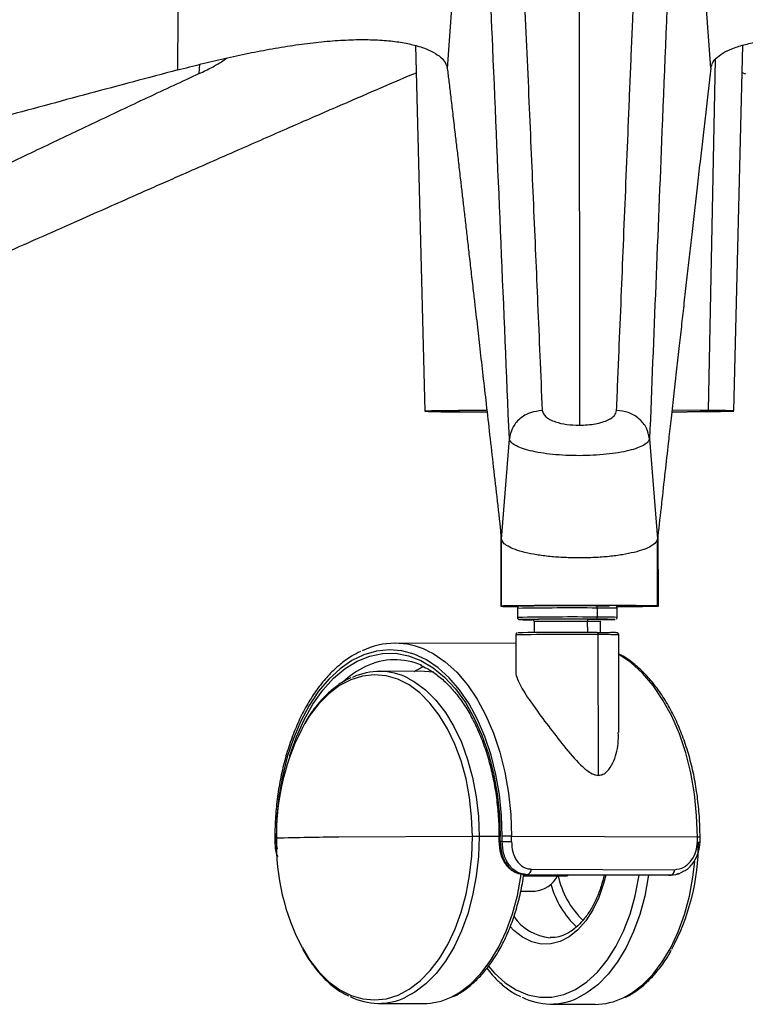
# Paper-space layout '_Back' of a CAD drawing. Units: millimetres. Extents: x -506 to 195, y -404 to 826.
# Drawn here: x -230 to -121, y -400 to -252 of the extents above; entities that cross this region are included whole.
import ezdxf

# ---------------------------------------------------------------- set-up
doc = ezdxf.new("R2010")
doc.units = ezdxf.units.MM

psp = doc.layouts.new('_Back')

# ---------------------------------------------------------------- linework, layer by layer
at = {"color": 7, "linetype": 'Continuous', "lineweight": 25}
for p, q in [((-145.85, -205.94), (-145.75, -313.22)), ((-170.43, -256.06), (-169, -311.11)), ((-122.5, -311.07), (-121.17, -256.02)), ((-202.94, -260.28), (-202.84, -258.88)), ((-126.34, -310.99), (-125.28, -258.15)), ((-170.33, -260.2), (-170.86, -260.4)), ((-120.74, -260.36), (-121.27, -260.15)), ((-165.17, -311.19), (-159.74, -311.22)), ((-163.91, -311.03), (-163.91, -311.19)), ((-163.91, -311.19), (-159.7, -311.21)), ((-127.6, -311), (-131.78, -310.97)), ((-126.34, -310.99), (-131.74, -310.96)), ((-157.45, -330.34), (-156.29, -315.25)), ((-135.2, -315.24), (-134.02, -330.32)), ((-157.59, -329), (-157.59, -329.2)), ((-157.59, -329.14), (-157.58, -329.24)), ((-157.59, -329.27), (-157.58, -340.47)), ((-157.45, -330.34), (-157.58, -329.24)), ((-157.58, -329.24), (-157.57, -340.46)), ((-157.45, -340.44), (-157.46, -330.34)), ((-134.01, -330.42), (-134.02, -330.32)), ((-134, -340.42), (-134.01, -330.42)), ((-133.88, -340.44), (-133.89, -329.25)), ((-133.88, -340.44), (-133.89, -329.32)), ((-155.08, -340.78), (-155.08, -342.14)), ((-143.06, -340.73), (-143.06, -342.09)), ((-140.08, -342.13), (-140.08, -340.77)), ((-152.87, -342.46), (-152.9, -342.46)), ((-152.58, -342.78), (-152.58, -344.43)), ((-144.57, -342.75), (-144.56, -344.41)), ((-142.58, -344.42), (-142.58, -342.77)), ((-155.32, -344.78), (-155.32, -350.32)), ((-142.89, -365.92), (-142.91, -344.73)), ((-139.81, -359.49), (-139.82, -344.77)), ((-155.32, -346.09), (-173.44, -346.01)), ((-169.07, -350.28), (-175.79, -350.25)), ((-167.63, -350.4), (-169.07, -350.28)), ((-191.57, -375.43), (-191.56, -376.19)), ((-191.36, -376.17), (-191.32, -376.17)), ((-191.36, -376.17), (-191.21, -377)), ((-161.85, -375.11), (-181.95, -375.23)), ((-160.84, -375.11), (-161.85, -375.11)), ((-157.86, -375.12), (-160.84, -375.11)), ((-157.86, -375.11), (-157.86, -375.84)), ((-157.66, -375.85), (-157.36, -375.85)), ((-128.01, -375.21), (-155.95, -375.1)), ((-127.61, -375.98), (-127.61, -375.21)), ((-154.03, -380.85), (-153.9, -380.87)), ((-153.6, -380.87), (-153.9, -380.87)), ((-153.9, -380.87), (-132.34, -380.96)), ((-132.04, -380.95), (-153.6, -380.87)), ((-153.01, -380.03), (-131.45, -380.12)), ((-147.49, -380.9), (-147.57, -381.03)), ((-131.23, -380.86), (-130.81, -380.66)), ((-147.57, -381.03), (-154.16, -381)), ((-154.16, -381.05), (-150.85, -381.06)), ((-150.85, -381.06), (-147.57, -381.03)), ((-132.34, -380.96), (-132.04, -380.95)), ((-132.31, -380.96), (-132, -380.95)), ((-154.58, -383.34), (-152.43, -383.35)), ((-175.99, -400.25), (-169.27, -400.28)), ((-150.11, -400.36), (-143.39, -400.38))]:
    psp.add_line(p, q, dxfattribs=at)
at = {"color": 7, "linetype": 'Continuous', "lineweight": 25, "flags": 128}
for points in [[(-206.18, -259.73), (-205.95, -226.81), (-205.76, -200.94)], [(-161.41, -200.69), (-163.77, -233.63), (-165.63, -259.5)], [(-125.97, -259.47), (-128.39, -226.54), (-130.29, -200.66)], [(-159.76, -310.98), (-161.96, -311), (-163.92, -311.01), (-165.6, -311.03), (-166.96, -311.05), (-167.99, -311.07), (-168.67, -311.09), (-168.98, -311.11), (-168.93, -311.12), (-168.51, -311.14), (-167.74, -311.16), (-166.62, -311.18), (-165.17, -311.19)], [(-159.77, -311), (-159.99, -311), (-162.02, -311.01), (-163.76, -311.03), (-165.2, -311.05), (-166.31, -311.06), (-167.06, -311.08), (-167.45, -311.1), (-167.47, -311.12), (-167.11, -311.14), (-166.39, -311.15), (-165.32, -311.17), (-163.91, -311.19)], [(-131.77, -311.2), (-131.76, -311.2), (-129.55, -311.19), (-127.58, -311.17), (-125.91, -311.15), (-124.55, -311.13), (-123.52, -311.12), (-122.84, -311.1), (-122.53, -311.08), (-122.58, -311.06), (-123, -311.04), (-123.77, -311.02), (-124.89, -311.01), (-126.34, -310.99)], [(-131.76, -311.19), (-131.51, -311.19), (-129.49, -311.17), (-127.74, -311.15), (-126.31, -311.14), (-125.2, -311.12), (-124.45, -311.1), (-124.06, -311.08), (-124.04, -311.06), (-124.4, -311.05), (-125.12, -311.03), (-126.19, -311.01), (-127.6, -311)], [(-133.89, -329.32), (-133.96, -329.93), (-134.01, -330.42)], [(-157.45, -340.44), (-157.52, -340.45), (-157.57, -340.46)], [(-143.06, -340.73), (-143.07, -340.67), (-143.08, -340.61), (-143.1, -340.56), (-143.12, -340.51), (-143.15, -340.47), (-143.18, -340.44), (-143.22, -340.42), (-143.26, -340.42)], [(-143.26, -340.42), (-142.09, -340.42), (-141.28, -340.43)], [(-133.88, -340.44), (-133.95, -340.43), (-134, -340.42)], [(-143.25, -342.42), (-143.22, -342.41), (-143.18, -342.39), (-143.15, -342.36), (-143.12, -342.32), (-143.09, -342.27), (-143.08, -342.22), (-143.07, -342.16), (-143.06, -342.09)], [(-154.76, -342.46), (-154.75, -342.46), (-154.64, -342.47)], [(-144.37, -342.43), (-144.41, -342.43), (-144.45, -342.45), (-144.48, -342.48), (-144.51, -342.52), (-144.53, -342.57), (-144.55, -342.63), (-144.56, -342.69), (-144.57, -342.75)], [(-144.37, -342.43), (-143.38, -342.43), (-142.92, -342.44)], [(-140.4, -342.45), (-140.4, -342.45), (-140.51, -342.44)], [(-143.1, -344.41), (-143.06, -344.42), (-143.03, -344.44), (-142.99, -344.47), (-142.97, -344.51), (-142.94, -344.55), (-142.92, -344.61), (-142.91, -344.67), (-142.91, -344.73)], [(-143.1, -344.41), (-141.89, -344.42), (-141.06, -344.43)], [(-157.35, -375.1), (-157.46, -371.94), (-157.79, -368.82), (-158.32, -365.78), (-159.05, -362.86), (-159.97, -360.09), (-161.08, -357.52), (-162.35, -355.17), (-163.78, -353.07), (-165.33, -351.26), (-167, -349.74), (-168.77, -348.54), (-170.6, -347.68), (-172.48, -347.17), (-174.39, -347.01), (-176.29, -347.21), (-178.17, -347.76), (-180, -348.65), (-181.76, -349.88), (-183.43, -351.43), (-184.98, -353.27), (-186.4, -355.4), (-187.67, -357.77), (-188.77, -360.37), (-189.69, -363.15), (-190.42, -366.08), (-190.95, -369.13), (-191.26, -372.26), (-191.37, -375.42)], [(-189.33, -363.04), (-189.3, -362.95), (-188.33, -360.14), (-187.17, -357.54), (-185.84, -355.18), (-184.36, -353.1), (-182.73, -351.31), (-181, -349.84), (-179.17, -348.72), (-177.29, -347.96), (-175.36, -347.57), (-173.41, -347.55), (-171.48, -347.91), (-169.59, -348.63), (-167.77, -349.72), (-166.03, -351.15), (-164.4, -352.91), (-162.91, -354.97), (-161.58, -357.3), (-160.42, -359.88), (-159.44, -362.67), (-158.67, -365.62), (-158.11, -368.71), (-157.77, -371.88), (-157.65, -375.1)], [(-168.61, -347.16), (-167.77, -347.6), (-165.94, -348.84), (-164.21, -350.41), (-162.6, -352.29), (-161.13, -354.46), (-159.81, -356.9), (-158.67, -359.56), (-157.71, -362.42), (-156.95, -365.45), (-156.4, -368.59), (-156.07, -371.82), (-155.95, -375.1)], [(-128.01, -375.21), (-128.12, -371.94), (-128.45, -368.7), (-129, -365.56), (-129.76, -362.53), (-130.72, -359.67), (-131.86, -357.01), (-133.18, -354.58), (-134.66, -352.4), (-136.27, -350.52), (-138, -348.95), (-139.82, -347.71)], [(-170.61, -350.28), (-169.62, -349.72), (-169.15, -349.49)], [(-161.85, -375.11), (-161.96, -372.16), (-162.28, -369.26), (-162.81, -366.44), (-163.55, -363.75), (-164.47, -361.23), (-165.57, -358.91), (-166.83, -356.84), (-168.23, -355.03), (-169.76, -353.51), (-171.38, -352.31), (-173.08, -351.45), (-174.83, -350.93), (-176.61, -350.77), (-178.38, -350.97), (-180.13, -351.52), (-181.83, -352.41), (-183.45, -353.64), (-184.98, -355.18), (-186.38, -357.02), (-187.05, -358.09)], [(-171.54, -351.29), (-170.57, -351.83), (-168.91, -353.05), (-167.35, -354.6), (-165.92, -356.45), (-164.64, -358.57), (-163.51, -360.94), (-162.57, -363.51), (-161.82, -366.26), (-161.28, -369.13), (-160.95, -372.1), (-160.84, -375.11)], [(-187.43, -391.9), (-186.34, -393.67), (-184.94, -395.48), (-183.42, -396.99), (-181.79, -398.19), (-180.09, -399.05), (-178.34, -399.57), (-176.57, -399.73), (-174.79, -399.54), (-173.04, -398.99), (-171.34, -398.09), (-169.72, -396.86), (-168.2, -395.32), (-166.8, -393.48), (-165.54, -391.38), (-164.45, -389.04), (-163.53, -386.5), (-162.8, -383.8), (-162.27, -380.97), (-161.95, -378.06), (-161.85, -375.11)], [(-160.84, -375.11), (-160.94, -378.13), (-161.27, -381.1), (-161.81, -383.99), (-162.55, -386.75), (-163.49, -389.34), (-164.61, -391.73), (-165.89, -393.87), (-167.32, -395.75), (-168.87, -397.32), (-170.53, -398.58), (-171.89, -399.33)], [(-139.15, -399.39), (-137.93, -398.71), (-136.28, -397.45), (-134.72, -395.88), (-133.29, -394), (-132.01, -391.86), (-130.89, -389.47), (-129.95, -386.88), (-129.21, -384.12), (-128.67, -381.23), (-128.4, -378.87)], [(-165.03, -399.29), (-163.81, -398.61), (-162.16, -397.35), (-160.6, -395.77), (-159.17, -393.9), (-157.89, -391.75), (-156.77, -389.37), (-155.83, -386.77), (-155.09, -384.01), (-154.55, -381.13), (-154.5, -380.75)], [(-141.79, -380.92), (-142.12, -382.21), (-142.84, -384.29), (-143.73, -386.17), (-144.79, -387.81), (-145.98, -389.17), (-147.27, -390.21), (-148.65, -390.93), (-150.07, -391.3), (-151.51, -391.32), (-152.93, -390.97), (-154.31, -390.28), (-155.61, -389.26), (-156.17, -388.68)], [(-159.44, -394.66), (-158.53, -395.69), (-156.94, -397.13), (-155.25, -398.22), (-153.49, -398.95), (-151.69, -399.32), (-149.88, -399.3), (-148.08, -398.9), (-146.32, -398.14), (-144.63, -397.01), (-143.05, -395.54), (-141.58, -393.76), (-140.26, -391.68), (-139.1, -389.35), (-138.13, -386.8), (-137.36, -384.06), (-136.81, -381.19), (-136.77, -380.94)], [(-135.35, -380.94), (-135.39, -381.2), (-135.93, -384.09), (-136.67, -386.85), (-137.61, -389.44), (-138.73, -391.83), (-140.01, -393.98), (-141.44, -395.85), (-142.99, -397.43), (-144.65, -398.68), (-146.01, -399.43)]]:
    psp.add_lwpolyline(points, dxfattribs=at)
at = {"color": 7, "linetype": 'Continuous', "lineweight": 25}
for centre, radius, start, end in [((-155.51, -291.85), 48.66, 267.5652, 270.4729), ((-147.05, -834.9), 494.18, 89.5383, 90.9314), ((-147.07, -817.03), 476.63, 89.5419, 90.9246), ((-142.42, -411.06), 70.33, 88.0917, 90.5236), ((-139.82, -79.88), 260.63, 269.9225, 271.3058), ((-147.04, -835.71), 493.63, 89.5378, 90.9324), ((-142.25, -398.42), 56.33, 87.7904, 90.8268), ((-147.07, -816.26), 473.86, 89.5391, 90.9299), ((-152.65, -249.95), 92.55, 268.7672, 269.8282), ((-147.2, -695.5), 353.09, 89.5417, 90.9247), ((-147.21, -675.21), 332.47, 89.5446, 90.925), ((-144.05, -382.17), 39.42, 87.8613, 90.7539), ((-143.06, -464.88), 122.46, 88.8044, 90.0896), ((-142.85, -353.28), 10.84, 86.8449, 90.3433), ((-142.31, -288.5), 53.98, 269.8492, 272.0345), ((-147.02, -855.37), 510.66, 89.5383, 90.9314), ((-147.05, -837.79), 493.4, 89.542, 90.9243), ((-142.24, -417.41), 72.68, 88.0917, 90.5236), ((-173.49, -357.14), 11.11, 63.9289, 116.3), ((-172.06, -361.71), 13.51, 115.8042, 133.1996), ((-173.5, -358.61), 10.09, 66.106, 116.127), ((-175.82, -359.78), 9.51, 63.2146, 115.2905), ((-156.74, -374.75), 34.59, 151.2011, 181.0598), ((-191.41, -378.38), 2.96, 89.2053, 93.1084), ((-191.39, -376.89), 0.717, 87.5574, 103.7904), ((-144.46, -375.38), 46.9, 180.0503, 180.9664), ((-157.76, -376.19), 33.58, 178.6304, 207.8869), ((-179.92, -767.46), 392.24, 90.2962, 91.6663), ((-157.7, -378.06), 2.96, 89.2055, 93.1082), ((-157.68, -374.58), 1.27, 261.9798, 271.0786), ((-203.75, -375.14), 46.09, 359.118, 0.0503), ((-204.28, -375.14), 46.92, 359.1345, 0.0503), ((-155.72, -321.46), 54.42, 268.2787, 269.7534), ((-156.43, -499.23), 124.14, 89.7791, 90.4255), ((-204.54, -375.14), 48.58, 359.1345, 0.0503), ((-161.5, -376.18), 33.64, 331.7629, 0.3284), ((-176.59, -375.25), 48.58, 359.1345, 0.0503), ((-127.94, -386.09), 10.89, 88.2604, 90.3555), ((-127.88, -371.24), 4.75, 268.43, 273.2352), ((-153.81, -380.09), 0.81, 285.3936, 4.0273), ((-132.25, -380.17), 0.81, 285.3936, 4.0273), ((-152.8, -379.15), 4.22, 274.982, 333.3035), ((-136.82, -378.71), 13.71, 195.2333, 227.2564), ((-135.9, -378.16), 13.37, 192.0274, 226.0047), ((-149.53, -383.04), 7.35, 214.1414, 265.003), ((-175.95, -390.73), 9.51, 243.2146, 295.2905), ((-169.29, -390.65), 9.63, 270.1198, 296.2325), ((-150.07, -390.83), 9.51, 243.2146, 295.2905), ((-143.41, -390.76), 9.63, 270.1198, 296.2325)]:
    psp.add_arc(centre, radius, start, end, dxfattribs=at)
for points, knots in [([(-155.98, -205.95), (-155.84, -208.71), (-155.58, -214.2), (-155.2, -222.55), (-154.82, -230.88), (-154.44, -239.33), (-154.08, -247.72), (-153.71, -256.15), (-153.35, -264.37), (-153.01, -272.3), (-152.68, -279.99), (-152.35, -287.51), (-152.03, -295.1), (-151.7, -302.91), (-151.47, -308.26), (-151.35, -311.01)], [0, 0, 0, 0, 0.079177, 0.15726, 0.239, 0.317254, 0.398474, 0.478718, 0.55795, 0.63288, 0.705017, 0.777369, 0.847291, 0.921502, 1, 1, 1, 1]), ([(-140.16, -311), (-140.04, -308.07), (-139.8, -302.36), (-139.46, -294.07), (-139.13, -285.94), (-138.79, -277.73), (-138.44, -269.23), (-138.08, -260.58), (-137.73, -252.26), (-137.4, -244.2), (-137.07, -236.49), (-136.74, -228.75), (-136.41, -221.12), (-136.07, -213.52), (-135.84, -208.47), (-135.72, -205.93)], [0, 0, 0, 0, 0.08376, 0.162623, 0.236587, 0.315415, 0.396867, 0.47906, 0.562376, 0.634026, 0.709187, 0.782477, 0.855279, 0.92725, 1, 1, 1, 1]), ([(-156.29, -315.25), (-157.12, -295.61), (-158.6, -260.54), (-160.09, -225.57), (-160.75, -210.19)], [0, 0, 0, 0, 0.56, 1, 1, 1, 1]), ([(-130.94, -210.16), (-131.74, -229.75), (-133.16, -264.73), (-134.58, -299.8), (-135.2, -315.24)], [0, 0, 0, 0, 0.56, 1, 1, 1, 1]), ([(-206.18, -259.73), (-205, -259.43), (-202.7, -258.83), (-199.11, -257.98), (-195.54, -257.21), (-191.93, -256.52), (-188.4, -255.95), (-184.95, -255.52), (-181.66, -255.24), (-178.57, -255.13), (-175.72, -255.2), (-173.18, -255.45), (-170.97, -255.86), (-169.14, -256.4), (-167.65, -257.06), (-166.58, -257.8), (-165.85, -258.62), (-165.7, -259.21), (-165.63, -259.5)], [0, 0, 0, 0, 0.063935, 0.125109, 0.188747, 0.250236, 0.313397, 0.375381, 0.437911, 0.500134, 0.562748, 0.625667, 0.687355, 0.750208, 0.811672, 0.875278, 0.936269, 1, 1, 1, 1]), ([(-125.97, -259.47), (-125.9, -259.17), (-125.75, -258.59), (-125.02, -257.76), (-123.94, -257.02), (-122.45, -256.36), (-120.61, -255.81), (-118.39, -255.4), (-115.86, -255.15), (-113.01, -255.08), (-109.91, -255.17), (-106.61, -255.45), (-103.16, -255.88), (-99.64, -256.45), (-96.04, -257.13), (-92.47, -257.89), (-88.89, -258.73), (-86.6, -259.32), (-85.42, -259.62)], [0, 0, 0, 0, 0.063935, 0.125109, 0.188747, 0.250236, 0.313397, 0.375381, 0.437911, 0.500134, 0.562748, 0.625667, 0.687355, 0.750208, 0.811672, 0.875278, 0.936269, 1, 1, 1, 1]), ([(-202.94, -260.28), (-202.29, -259.97), (-201.03, -259.35), (-199.64, -258.56), (-199.03, -258.11), (-198.77, -257.92)], [0, 0, 0, 0, 0.373074, 0.730035, 1, 1, 1, 1]), ([(-206.18, -259.73), (-210.62, -260.92), (-219.57, -263.3), (-232.84, -266.89), (-246.13, -270.51), (-259.66, -274.21), (-273.18, -277.92), (-286.68, -281.64), (-299.6, -285.2), (-312.46, -288.75), (-325.21, -292.27), (-337.61, -295.7), (-349.81, -299.08), (-361.96, -302.45), (-374.82, -306.01), (-388.23, -309.73), (-401.26, -313.34), (-415.16, -317.2), (-430.17, -321.36), (-447.32, -326.12), (-459.07, -329.38), (-465.1, -331.06)], [0, 0, 0, 0, 0.051423, 0.103402, 0.153593, 0.205284, 0.260125, 0.310165, 0.361687, 0.409862, 0.459147, 0.509396, 0.553611, 0.60056, 0.650242, 0.702659, 0.756029, 0.80127, 0.863793, 0.930037, 1, 1, 1, 1]), ([(-202.94, -260.28), (-205.55, -261.5), (-210.8, -263.94), (-218.59, -267.63), (-226.39, -271.34), (-234.33, -275.14), (-242.26, -278.95), (-250.19, -282.76), (-257.78, -286.41), (-265.33, -290.05), (-272.81, -293.67), (-280.09, -297.18), (-287.26, -300.65), (-294.4, -304.1), (-301.95, -307.75), (-309.82, -311.57), (-317.47, -315.27), (-325.64, -319.23), (-334.45, -323.5), (-344.52, -328.38), (-351.42, -331.72), (-354.96, -333.44)], [0, 0, 0, 0, 0.051423, 0.103402, 0.153593, 0.205284, 0.260125, 0.310165, 0.361687, 0.409862, 0.459147, 0.509396, 0.553611, 0.60056, 0.650242, 0.702659, 0.756029, 0.80127, 0.863793, 0.930037, 1, 1, 1, 1]), ([(-170.86, -260.4), (-172.65, -261.17), (-176.5, -262.82), (-182.67, -265.49), (-189.64, -268.53), (-197.36, -271.92), (-203.22, -274.5), (-206.97, -276.15), (-208.38, -276.78), (-209.82, -277.41), (-211.19, -278.01), (-213.47, -279.02), (-216.74, -280.47), (-221.4, -282.53), (-226.59, -284.83), (-232.32, -287.38), (-238.39, -290.07), (-244.78, -292.91), (-250.87, -295.62), (-256.36, -298.07), (-262.52, -300.81), (-270.08, -304.18), (-279.45, -308.36), (-289.47, -312.83), (-300.13, -317.59), (-311.44, -322.64), (-322.71, -327.67), (-330.2, -331.02), (-333.71, -332.58)], [0, 0, 0, 0, 0.032895, 0.070703, 0.113424, 0.161058, 0.212815, 0.221382, 0.230067, 0.238869, 0.24779, 0.255331, 0.280901, 0.307958, 0.341196, 0.376436, 0.413676, 0.452917, 0.494159, 0.525892, 0.554158, 0.607738, 0.665299, 0.726841, 0.792363, 0.861866, 0.935351, 1, 1, 1, 1]), ([(-165.63, -259.5), (-165.55, -260.17), (-165.37, -261.58), (-165.1, -263.85), (-164.8, -266.38), (-164.51, -268.91), (-164.26, -270.98), (-164.08, -272.53), (-163.94, -273.74), (-163.79, -275.01), (-163.65, -276.23), (-163.52, -277.36), (-163.4, -278.41), (-163.28, -279.45), (-163.11, -280.92), (-162.89, -282.85), (-162.61, -285.27), (-162.32, -287.84), (-162.01, -290.54), (-161.71, -293.12), (-161.44, -295.46), (-161.14, -298.08), (-160.78, -301.31), (-160.32, -305.31), (-159.83, -309.58), (-159.31, -314.13), (-158.77, -318.95), (-158.18, -324.06), (-157.79, -327.55), (-157.58, -329.34)], [0, 0, 0, 0, 0.029584, 0.06278, 0.099587, 0.140007, 0.172782, 0.189541, 0.206992, 0.225135, 0.24397, 0.259652, 0.274086, 0.288984, 0.304346, 0.337139, 0.371867, 0.408529, 0.447125, 0.487655, 0.518977, 0.546956, 0.599963, 0.656875, 0.717691, 0.782411, 0.851036, 0.923566, 1, 1, 1, 1]), ([(-125.97, -259.47), (-126.11, -260.63), (-126.39, -262.96), (-126.8, -266.48), (-127.21, -270.02), (-127.62, -273.65), (-128.04, -277.28), (-128.45, -280.92), (-128.85, -284.41), (-129.24, -287.89), (-129.63, -291.33), (-130.01, -294.69), (-130.38, -298), (-130.75, -301.3), (-131.14, -304.79), (-131.55, -308.43), (-131.95, -311.97), (-132.37, -315.75), (-132.83, -319.82), (-133.35, -324.49), (-133.71, -327.68), (-133.89, -329.32)], [0, 0, 0, 0, 0.051423, 0.103402, 0.153593, 0.205284, 0.260125, 0.310165, 0.361687, 0.409862, 0.459147, 0.509396, 0.553611, 0.60056, 0.650242, 0.702659, 0.756029, 0.80127, 0.863793, 0.930037, 1, 1, 1, 1]), ([(-151.35, -311.01), (-151.94, -311.08), (-153.17, -311.21), (-154.78, -312.18), (-155.95, -313.59), (-156.18, -314.71), (-156.29, -315.25)], [0, 0, 0, 0, 0.241279, 0.5, 0.758721, 1, 1, 1, 1]), ([(-151.35, -311.01), (-151.24, -311.33), (-151.01, -311.98), (-149.55, -312.7), (-147.71, -313.14), (-146.4, -313.2), (-145.75, -313.22)], [0, 0, 0, 0, 0.280002, 0.559729, 0.779932, 1, 1, 1, 1]), ([(-145.75, -313.22), (-144.92, -313.18), (-143.26, -313.09), (-141.44, -312.49), (-140.37, -311.76), (-140.23, -311.26), (-140.16, -311)], [0, 0, 0, 0, 0.279412, 0.559267, 0.779546, 1, 1, 1, 1]), ([(-135.2, -315.24), (-135.32, -314.69), (-135.55, -313.57), (-136.72, -312.17), (-138.33, -311.2), (-139.56, -311.07), (-140.16, -311)], [0, 0, 0, 0, 0.241279, 0.5, 0.758721, 1, 1, 1, 1]), ([(-135.2, -315.24), (-135.26, -315.4), (-135.37, -315.73), (-136.01, -316.21), (-136.98, -316.65), (-138.29, -317.04), (-139.87, -317.36), (-141.69, -317.61), (-143.67, -317.76), (-145.73, -317.81), (-147.8, -317.77), (-149.79, -317.62), (-151.61, -317.38), (-153.2, -317.06), (-154.5, -316.67), (-155.48, -316.23), (-156.12, -315.75), (-156.24, -315.42), (-156.29, -315.25)], [0, 0, 0, 0, 0.061886, 0.123895, 0.185777, 0.248187, 0.310477, 0.37347, 0.436309, 0.499603, 0.562852, 0.625816, 0.688854, 0.751352, 0.813738, 0.875936, 0.937766, 1, 1, 1, 1]), ([(-157.58, -329.34), (-157.59, -329.32), (-157.59, -329.28), (-157.59, -329.22), (-157.59, -329.2)], [0, 0, 0, 0, 0.707993, 1, 1, 1, 1]), ([(-145.73, -333.19), (-146.49, -333.18), (-148.01, -333.16), (-150.2, -332.99), (-152.22, -332.74), (-153.99, -332.38), (-155.45, -331.95), (-156.54, -331.45), (-157.27, -330.91), (-157.4, -330.53), (-157.46, -330.34)], [0, 0, 0, 0, 0.125043, 0.250086, 0.375129, 0.500172, 0.625215, 0.750258, 0.87513, 1, 1, 1, 1]), ([(-134.01, -330.32), (-134.07, -330.51), (-134.2, -330.89), (-134.93, -331.43), (-136.01, -331.93), (-137.48, -332.36), (-139.25, -332.72), (-141.27, -332.99), (-143.46, -333.16), (-144.97, -333.18), (-145.73, -333.19)], [0, 0, 0, 0, 0.124863, 0.249726, 0.374771, 0.499817, 0.624863, 0.749908, 0.874954, 1, 1, 1, 1]), ([(-134, -340.42), (-134.07, -340.41), (-134.19, -340.4), (-134.95, -340.39), (-136.06, -340.38), (-137.55, -340.37), (-139.32, -340.36), (-141.33, -340.35), (-143.49, -340.35), (-145.73, -340.35), (-147.97, -340.36), (-150.13, -340.36), (-152.13, -340.37), (-153.91, -340.38), (-155.39, -340.39), (-156.51, -340.41), (-157.26, -340.42), (-157.39, -340.43), (-157.45, -340.44)], [0, 0, 0, 0, 0.062455, 0.125048, 0.187415, 0.250066, 0.312443, 0.375095, 0.437538, 0.500105, 0.562629, 0.625068, 0.687649, 0.749993, 0.812582, 0.874944, 0.937522, 1, 1, 1, 1]), ([(-154.94, -340.52), (-154.97, -340.54), (-155.02, -340.58), (-155.07, -340.68), (-155.09, -340.76), (-155.07, -340.81), (-155.07, -340.82)], [0, 0, 0, 0, 0.271946, 0.593374, 0.936215, 1, 1, 1, 1]), ([(-140.08, -340.74), (-140.09, -340.7), (-140.1, -340.64), (-140.15, -340.57), (-140.19, -340.52), (-140.21, -340.51), (-140.21, -340.51)], [0, 0, 0, 0, 0.350942, 0.691138, 0.979369, 1, 1, 1, 1]), ([(-155.07, -342.17), (-155.07, -342.21), (-155.06, -342.27), (-155.01, -342.35), (-154.95, -342.4), (-154.9, -342.43), (-154.86, -342.45), (-154.83, -342.46), (-154.8, -342.46), (-154.75, -342.47), (-154.73, -342.47), (-154.65, -342.47), (-154.63, -342.47)], [0, 0, 0, 0, 0.063419, 0.12264, 0.172815, 0.21561, 0.251292, 0.287532, 0.340899, 0.454193, 0.869927, 1, 1, 1, 1]), ([(-140.23, -342.4), (-140.22, -342.4), (-140.19, -342.38), (-140.14, -342.33), (-140.09, -342.23), (-140.07, -342.15), (-140.08, -342.11), (-140.08, -342.1)], [0, 0, 0, 0, 0.0442183, 0.3169672, 0.6230615, 0.9495467, 1, 1, 1, 1]), ([(-152.85, -342.47), (-152.85, -342.47), (-152.86, -342.46), (-152.85, -342.46), (-152.81, -342.47), (-152.76, -342.49), (-152.7, -342.52), (-152.63, -342.59), (-152.58, -342.69), (-152.58, -342.76), (-152.58, -342.79)], [0, 0, 0, 0, 0.196774, 0.409415, 0.485768, 0.548917, 0.638834, 0.752154, 0.88068, 1, 1, 1, 1]), ([(-142.57, -342.76), (-142.57, -342.76), (-142.58, -342.72), (-142.56, -342.68), (-142.55, -342.65)], [0, 0, 0, 0, 0.123107, 1, 1, 1, 1]), ([(-155.19, -344.53), (-155.2, -344.53), (-155.24, -344.56), (-155.29, -344.63), (-155.32, -344.71), (-155.32, -344.77), (-155.32, -344.79)], [0, 0, 0, 0, 0.123611, 0.455517, 0.822761, 1, 1, 1, 1]), ([(-139.83, -344.77), (-139.83, -344.74), (-139.83, -344.69), (-139.86, -344.61), (-139.92, -344.54), (-139.98, -344.5), (-140.02, -344.47), (-140.06, -344.46), (-140.09, -344.45), (-140.12, -344.45), (-140.18, -344.44), (-140.34, -344.44), (-140.64, -344.43), (-140.99, -344.43), (-141.09, -344.43)], [0, 0, 0, 0, 0.015574, 0.042212, 0.064021, 0.082743, 0.098497, 0.112393, 0.12915, 0.158301, 0.234672, 0.503451, 0.866088, 1, 1, 1, 1]), ([(-178.67, -347.26), (-179.13, -347.49), (-180.19, -348.02), (-181.77, -349.2), (-183.4, -350.72), (-184.92, -352.52), (-186.31, -354.56), (-187.57, -356.84), (-188.67, -359.31), (-189.61, -361.95), (-190.38, -364.74), (-190.97, -367.63), (-191.36, -370.61), (-191.55, -373.22), (-191.56, -374.83), (-191.57, -375.43)], [0, 0, 0, 0, 0.060861, 0.140858, 0.221404, 0.302363, 0.383571, 0.464895, 0.546235, 0.627542, 0.708803, 0.790019, 0.871198, 0.952353, 1, 1, 1, 1]), ([(-127.61, -375.21), (-127.61, -374.68), (-127.63, -373.13), (-127.81, -370.58), (-128.2, -367.61), (-128.77, -364.72), (-129.54, -361.94), (-130.47, -359.3), (-131.57, -356.84), (-132.83, -354.57), (-134.23, -352.53), (-135.76, -350.72), (-137.4, -349.21), (-138.77, -348.18), (-139.6, -347.77), (-139.82, -347.66)], [0, 0, 0, 0, 0.044263, 0.128157, 0.212099, 0.296078, 0.38011, 0.464211, 0.54839, 0.632648, 0.716971, 0.801301, 0.885527, 0.969491, 1, 1, 1, 1]), ([(-169.66, -349.37), (-169.32, -349.52), (-168.45, -349.89), (-167.07, -350.84), (-165.56, -352.16), (-164.15, -353.77), (-162.84, -355.62), (-161.66, -357.71), (-160.61, -360), (-159.72, -362.48), (-158.98, -365.1), (-158.42, -367.85), (-158.05, -370.69), (-157.88, -373.12), (-157.86, -374.6), (-157.86, -375.11)], [0, 0, 0, 0, 0.051673, 0.135217, 0.218017, 0.300338, 0.382412, 0.464397, 0.54637, 0.628374, 0.710434, 0.79255, 0.874716, 0.956918, 1, 1, 1, 1]), ([(-180.14, -351.26), (-180.26, -351.31), (-180.94, -351.58), (-182.13, -352.36), (-183.69, -353.62), (-185.13, -355.19), (-186.24, -356.63), (-186.81, -357.63), (-186.98, -357.93)], [0, 0, 0, 0, 0.042993, 0.255743, 0.470428, 0.686791, 0.904279, 1, 1, 1, 1]), ([(-155.29, -350.32), (-155.3, -350.37), (-155.36, -350.67), (-155.09, -351.42), (-154.39, -352.92), (-152.89, -355.17), (-150.74, -358.09), (-148.4, -361.12), (-146.35, -363.63), (-144.71, -365.17), (-143.67, -365.81), (-143.14, -365.88), (-142.89, -365.92)], [0, 0, 0, 0, 0.015095, 0.095248, 0.179795, 0.343766, 0.507711, 0.670877, 0.835303, 0.917432, 0.961542, 1, 1, 1, 1]), ([(-142.89, -365.92), (-142.65, -365.88), (-142.15, -365.81), (-141.37, -365.18), (-140.45, -363.65), (-139.85, -361.59), (-139.89, -360.04), (-139.9, -359.49)], [0, 0, 0, 0, 0.091942, 0.19747, 0.394068, 0.785352, 1, 1, 1, 1]), ([(-191.56, -376.19), (-191.54, -376.73), (-191.51, -377.41), (-191.19, -377.99), (-191.12, -378.11)], [0, 0, 0, 0, 0.784248, 1, 1, 1, 1]), ([(-157.86, -375.84), (-157.82, -376.46), (-157.74, -377.71), (-156.95, -379.35), (-155.93, -380.28), (-155.01, -380.69), (-154.54, -380.74), (-154.33, -380.76)], [0, 0, 0, 0, 0.2503315, 0.505284, 0.7652319, 0.8976343, 1, 1, 1, 1]), ([(-157.66, -375.85), (-157.62, -376.51), (-157.55, -377.49), (-157.2, -378.37), (-157.03, -378.72), (-156.89, -378.99), (-156.43, -379.72), (-155.46, -380.64), (-154.42, -380.79), (-153.9, -380.87)], [0, 0, 0, 0, 0.249668, 0.374656, 0.379225, 0.412073, 0.500475, 0.749807, 1, 1, 1, 1]), ([(-153.6, -380.87), (-154.12, -380.79), (-155.15, -380.63), (-156.39, -379.47), (-157.22, -377.82), (-157.31, -376.51), (-157.36, -375.85)], [0, 0, 0, 0, 0.250526, 0.50019, 0.750001, 1, 1, 1, 1]), ([(-155.96, -375.87), (-155.93, -376.41), (-155.86, -377.47), (-155.23, -378.85), (-154.42, -379.64), (-153.64, -379.98), (-153.22, -380.01), (-153.01, -380.03)], [0, 0, 0, 0, 0.249812, 0.499392, 0.748645, 0.874029, 1, 1, 1, 1]), ([(-131.45, -380.12), (-130.96, -380.04), (-129.99, -379.88), (-128.85, -378.75), (-128.15, -377.4), (-128.06, -376.46), (-128.01, -375.99)], [0, 0, 0, 0, 0.279306, 0.558474, 0.7788218, 1, 1, 1, 1]), ([(-130.32, -380.43), (-130.1, -380.34), (-129.4, -380.06), (-128.5, -378.99), (-127.76, -377.53), (-127.66, -376.48), (-127.61, -375.98)], [0, 0, 0, 0, 0.136824, 0.446486, 0.733712, 1, 1, 1, 1]), ([(-164.77, -399.21), (-164.7, -399.19), (-164.07, -398.94), (-162.93, -398.17), (-161.37, -396.92), (-159.92, -395.35), (-158.58, -393.54), (-157.38, -391.49), (-156.33, -389.24), (-155.44, -386.81), (-154.73, -384.23), (-154.3, -382.21), (-154.16, -381.03), (-154.13, -380.78)], [0, 0, 0, 0, 0.012136, 0.116638, 0.222091, 0.328367, 0.435197, 0.542309, 0.649506, 0.756663, 0.863748, 0.970758, 1, 1, 1, 1]), ([(-142.02, -380.89), (-142.17, -381.47), (-142.48, -382.72), (-143.16, -384.46), (-144, -386.09), (-144.95, -387.48), (-145.99, -388.62), (-147.1, -389.49), (-148.25, -390.06), (-149.27, -390.35), (-149.91, -390.33), (-150.16, -390.32)], [0, 0, 0, 0, 0.102854, 0.220148, 0.337134, 0.453836, 0.570417, 0.687164, 0.804838, 0.924681, 1, 1, 1, 1]), ([(-130.36, -380.49), (-130.4, -380.52), (-130.89, -380.92), (-131.49, -380.94), (-132.04, -380.95)], [0, 0, 0, 0, 0.078202, 1, 1, 1, 1]), ([(-187.38, -392.08), (-187.37, -392.09), (-187, -392.84), (-186.12, -394.13), (-184.76, -395.9), (-183.25, -397.37), (-181.83, -398.46), (-180.88, -398.93), (-180.5, -399.12)], [0, 0, 0, 0, 0.0051894, 0.2187972, 0.4325402, 0.6460815, 0.8589279, 1, 1, 1, 1]), ([(-138.89, -399.32), (-138.82, -399.29), (-138.19, -399.04), (-137.05, -398.27), (-135.49, -397.02), (-134.04, -395.45), (-132.84, -393.86), (-132.19, -392.71), (-131.93, -392.25)], [0, 0, 0, 0, 0.0239659, 0.2303433, 0.438597, 0.6484786, 0.859451, 1, 1, 1, 1]), ([(-159.66, -394.94), (-159.39, -395.28), (-158.68, -396.23), (-157.36, -397.46), (-155.95, -398.57), (-155, -399.04), (-154.62, -399.22)], [0, 0, 0, 0, 0.180479, 0.488874, 0.796265, 1, 1, 1, 1])]:
    psp.add_open_spline(points, degree=3, knots=knots, dxfattribs=at)

doc.saveas('drawing.dxf')
